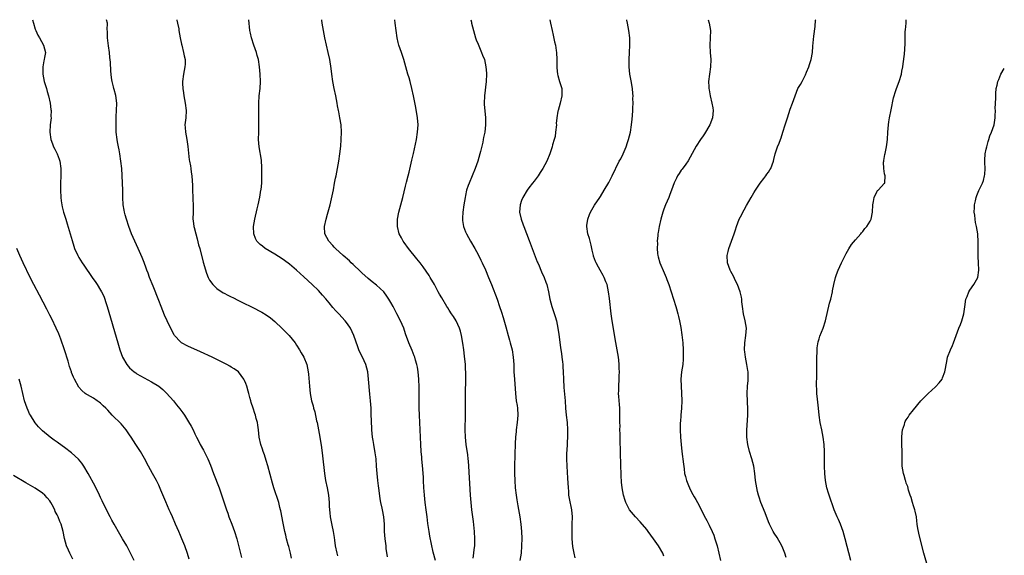
# Model space of a CAD drawing. Units: inches. Extents: x 2626201 to 2628000, y 1437000 to 1440000.
# Drawn here: x 2627729 to 2628000, y 1439852 to 1440000 of the extents above; entities that cross this region are included whole.
import ezdxf

# ---------------------------------------------------------------- set-up
doc = ezdxf.new("R2010")
doc.units = ezdxf.units.IN
doc.header["$MEASUREMENT"] = 0
doc.layers.add('LD26251437_10ft', color=100, linetype='Continuous')

msp = doc.modelspace()

# ---------------------------------------------------------------- linework, layer by layer
at = {"layer": 'LD26251437_10ft'}
for points, elevation in [([(2627732.2, 1440000), (2627732.47, 1439999), (2627733, 1439997.38), (2627733.14, 1439997), (2627733.74, 1439995.74), (2627734.17, 1439995), (2627735.28, 1439993), (2627735.78, 1439991), (2627735.58, 1439989.58), (2627735.47, 1439989), (2627735.35, 1439988.65), (2627735.03, 1439987), (2627735.03, 1439985), (2627735.48, 1439983), (2627736.09, 1439981), (2627736.26, 1439980.26), (2627736.64, 1439979), (2627737.09, 1439977), (2627737.27, 1439975.27), (2627737.34, 1439975), (2627737.31, 1439973.31), (2627737.34, 1439973), (2627737.1, 1439971), (2627737.01, 1439968.99), (2627737.32, 1439967), (2627737.78, 1439965.78), (2627738.05, 1439965), (2627738.35, 1439964.35), (2627739.02, 1439963.02), (2627739.56, 1439961.56), (2627739.75, 1439961), (2627740.08, 1439959), (2627740.04, 1439957), (2627739.91, 1439955), (2627739.92, 1439953.92), (2627739.9, 1439953), (2627740.03, 1439951), (2627740.14, 1439950.14), (2627740.33, 1439949), (2627740.44, 1439948.44), (2627740.8, 1439947), (2627741.38, 1439945), (2627741.77, 1439943.77), (2627743.12, 1439939.12), (2627743.6, 1439937.59), (2627743.82, 1439937), (2627744.71, 1439935), (2627745, 1439934.51), (2627745.95, 1439933), (2627746.39, 1439932.39), (2627748.69, 1439929), (2627749.64, 1439927.64), (2627750.06, 1439927), (2627751, 1439925.47), (2627751.27, 1439925), (2627751.84, 1439923.84), (2627752.16, 1439923), (2627752.38, 1439922.38), (2627752.81, 1439921), (2627755.71, 1439911), (2627756.31, 1439909), (2627757.02, 1439907), (2627758.2, 1439905), (2627758.57, 1439904.57), (2627759, 1439904.1), (2627759.56, 1439903.56), (2627760.24, 1439903), (2627760.68, 1439902.68), (2627761, 1439902.46), (2627763, 1439901.32), (2627765, 1439900.24), (2627767, 1439899), (2627768.13, 1439898.13), (2627769, 1439897.29), (2627769.15, 1439897.15), (2627771.04, 1439895), (2627771.93, 1439893.93), (2627772.81, 1439892.81), (2627773.66, 1439891.66), (2627774.11, 1439891), (2627775.25, 1439889.25), (2627775.97, 1439887.97), (2627776.47, 1439887), (2627777, 1439885.86), (2627777.42, 1439885), (2627777.98, 1439883.98), (2627778.47, 1439883), (2627779.37, 1439881.37), (2627780.52, 1439879), (2627781.24, 1439877.24), (2627782.08, 1439875), (2627783.64, 1439871), (2627784.53, 1439868.53), (2627785.64, 1439865), (2627786.01, 1439864.01), (2627786.36, 1439863), (2627787.15, 1439861), (2627787.9, 1439859), (2627788.49, 1439857), (2627789.79, 1439851.79)], 9850), ([(2627803.61, 1439851.61), (2627803.29, 1439853), (2627802.82, 1439854.82), (2627802.66, 1439855.34), (2627802.22, 1439857), (2627801.99, 1439857.99), (2627801.74, 1439859), (2627801.27, 1439861.27), (2627800.66, 1439864.66), (2627800.58, 1439865), (2627800.42, 1439865.58), (2627800.06, 1439867), (2627798.75, 1439871), (2627798.35, 1439872.35), (2627797.04, 1439877.04), (2627796.59, 1439878.59), (2627796.12, 1439880.12), (2627795.82, 1439881), (2627795.64, 1439881.64), (2627795.17, 1439883), (2627794.72, 1439885), (2627794.48, 1439887), (2627794.3, 1439888.3), (2627794.18, 1439889), (2627793.87, 1439890.13), (2627793.65, 1439891), (2627793.5, 1439891.5), (2627792.99, 1439893), (2627792.52, 1439894.52), (2627792.35, 1439895), (2627792.09, 1439895.91), (2627791.81, 1439897), (2627791.66, 1439897.66), (2627791.25, 1439899), (2627791, 1439899.75), (2627790.63, 1439900.63), (2627790.43, 1439901), (2627788.96, 1439902.96), (2627787.81, 1439903.81), (2627787, 1439904.29), (2627786.58, 1439904.58), (2627785.82, 1439905), (2627783, 1439906.38), (2627781.71, 1439907), (2627778.49, 1439908.49), (2627775, 1439910.03), (2627773.3, 1439911), (2627773, 1439911.21), (2627771.39, 1439913), (2627771.22, 1439913.22), (2627770.52, 1439914.52), (2627769.37, 1439917), (2627768.64, 1439918.64), (2627767.65, 1439921), (2627767, 1439922.6), (2627765.45, 1439926.55), (2627764.51, 1439929), (2627764.12, 1439930.12), (2627763.77, 1439931), (2627763.58, 1439931.58), (2627763, 1439933.09), (2627762.48, 1439934.48), (2627761.34, 1439937), (2627760.38, 1439939), (2627759.51, 1439941), (2627758.77, 1439943), (2627758.14, 1439945), (2627757.8, 1439946.2), (2627757.59, 1439947), (2627757.51, 1439947.51), (2627757.23, 1439949), (2627757.13, 1439951), (2627757.12, 1439953), (2627757.07, 1439955), (2627756.96, 1439957.04), (2627756.81, 1439959), (2627756.58, 1439961), (2627756.27, 1439963), (2627756.1, 1439964.1), (2627755.9, 1439965), (2627755.66, 1439966.34), (2627755.56, 1439967), (2627755.32, 1439969), (2627755.3, 1439969.3), (2627755.24, 1439971), (2627755.3, 1439972.7), (2627755.3, 1439973.3), (2627755.41, 1439975), (2627755.42, 1439977), (2627755.15, 1439979.15), (2627754.74, 1439980.74), (2627754.66, 1439981), (2627754.54, 1439981.46), (2627754.16, 1439983), (2627754, 1439984), (2627753.88, 1439985), (2627753.79, 1439985.79), (2627753.69, 1439988.31), (2627753.56, 1439989.56), (2627753.44, 1439991), (2627753.17, 1439992.83), (2627752.88, 1439995), (2627752.87, 1439996.87), (2627752.81, 1439997.19), (2627752.85, 1439999), (2627752.58, 1440000)], 9840), ([(2627772.01, 1440000), (2627772.02, 1439999.9), (2627772.22, 1439999), (2627772.52, 1439997.48), (2627772.58, 1439997), (2627772.93, 1439995), (2627773.28, 1439993.28), (2627773.33, 1439993), (2627773.86, 1439991), (2627774.03, 1439990.03), (2627774.25, 1439989), (2627774.27, 1439987.73), (2627774.22, 1439987), (2627774.02, 1439986.02), (2627773.87, 1439985), (2627773.6, 1439983), (2627773.59, 1439982.41), (2627773.63, 1439981), (2627773.82, 1439979.82), (2627773.92, 1439979), (2627774.31, 1439977), (2627774.54, 1439975), (2627774.44, 1439973), (2627774.3, 1439971.7), (2627774.24, 1439971), (2627774.3, 1439970.3), (2627774.36, 1439969), (2627774.74, 1439967), (2627775.04, 1439965.04), (2627775.19, 1439963.19), (2627775.42, 1439961.42), (2627775.48, 1439961), (2627775.73, 1439959.73), (2627775.85, 1439959), (2627775.97, 1439958.03), (2627776.12, 1439957), (2627776.29, 1439954.29), (2627776.33, 1439953), (2627776.44, 1439951), (2627776.44, 1439950.44), (2627776.51, 1439949), (2627776.46, 1439947), (2627776.45, 1439945), (2627776.54, 1439944.54), (2627776.72, 1439943), (2627776.78, 1439942.78), (2627777.21, 1439941), (2627777.63, 1439939.63), (2627778.01, 1439937.99), (2627778.29, 1439937), (2627779.24, 1439933.24), (2627780.14, 1439930.14), (2627780.64, 1439929), (2627781, 1439928.27), (2627781.93, 1439927), (2627783, 1439925.94), (2627784.78, 1439924.78), (2627785, 1439924.67), (2627786.07, 1439924.07), (2627787, 1439923.65), (2627787.42, 1439923.42), (2627789, 1439922.65), (2627790.08, 1439922.08), (2627792.76, 1439920.76), (2627795.39, 1439919.39), (2627796.65, 1439918.65), (2627797.82, 1439917.82), (2627799, 1439916.84), (2627801, 1439914.91), (2627802.95, 1439912.95), (2627804.56, 1439911), (2627805, 1439910.35), (2627805.84, 1439909), (2627806.23, 1439908.23), (2627806.96, 1439907), (2627807.79, 1439905), (2627808.02, 1439904.02), (2627808.23, 1439903), (2627808.31, 1439902.31), (2627808.55, 1439899), (2627808.75, 1439897), (2627809.14, 1439895), (2627809.57, 1439893.57), (2627809.68, 1439893), (2627809.98, 1439891.98), (2627810.5, 1439889.5), (2627810.62, 1439889), (2627811, 1439886.98), (2627811.36, 1439885), (2627811.82, 1439882.18), (2627812.14, 1439879.86), (2627812.64, 1439875), (2627812.94, 1439873), (2627813.41, 1439871), (2627813.83, 1439869), (2627814.01, 1439867), (2627814.01, 1439865.99), (2627814.05, 1439865), (2627814.15, 1439864.15), (2627814.26, 1439863), (2627814.74, 1439860.74), (2627815.1, 1439859), (2627815.34, 1439857.34), (2627815.43, 1439856.57), (2627815.67, 1439855), (2627816.11, 1439853), (2627816.29, 1439852.29)], 9830), ([(2627830.02, 1439852.02), (2627829.72, 1439854.28), (2627829.66, 1439855), (2627829.39, 1439857), (2627829.23, 1439859), (2627829.18, 1439861), (2627829.03, 1439863), (2627828.65, 1439865), (2627828.57, 1439865.43), (2627828.23, 1439867), (2627828.03, 1439868.03), (2627827.74, 1439870.25), (2627827.54, 1439871.54), (2627827.37, 1439873), (2627827.16, 1439875), (2627827.03, 1439877.03), (2627826.88, 1439879), (2627826.65, 1439880.65), (2627826.25, 1439883), (2627826.1, 1439884.1), (2627825.95, 1439885), (2627825.76, 1439887), (2627825.63, 1439889.63), (2627825.59, 1439891), (2627825.55, 1439891.55), (2627825.51, 1439893), (2627825.36, 1439895), (2627825.18, 1439896.82), (2627824.85, 1439901), (2627824.59, 1439903), (2627824.06, 1439905), (2627823.15, 1439907), (2627822.43, 1439908.43), (2627822.17, 1439909), (2627821.84, 1439909.84), (2627820.79, 1439913), (2627819.83, 1439915), (2627819, 1439916.23), (2627818.42, 1439917), (2627816.61, 1439919), (2627815.81, 1439919.81), (2627815, 1439920.71), (2627813.95, 1439921.95), (2627813.05, 1439923.05), (2627812.13, 1439924.13), (2627811, 1439925.36), (2627809.32, 1439927), (2627807, 1439929.16), (2627805, 1439930.98), (2627803, 1439932.68), (2627801.66, 1439933.66), (2627801, 1439934.16), (2627799, 1439935.43), (2627796.37, 1439937), (2627795.57, 1439937.57), (2627795, 1439938.09), (2627794.06, 1439939), (2627793.68, 1439939.68), (2627793.17, 1439941), (2627793.14, 1439943), (2627793.49, 1439945), (2627794.13, 1439947.87), (2627794.41, 1439949), (2627794.87, 1439951.13), (2627795.18, 1439953), (2627795.19, 1439953.19), (2627795.38, 1439955), (2627795.45, 1439956.55), (2627795.46, 1439957), (2627795.44, 1439958.56), (2627795.46, 1439959.46), (2627795.33, 1439961), (2627795.29, 1439961.29), (2627794.67, 1439965), (2627794.52, 1439967), (2627794.55, 1439969), (2627794.6, 1439970.6), (2627794.58, 1439971.42), (2627794.58, 1439974.58), (2627794.56, 1439975), (2627794.58, 1439977), (2627794.71, 1439979), (2627794.92, 1439981), (2627795.05, 1439983), (2627795, 1439985), (2627794.82, 1439987), (2627794.5, 1439989), (2627794.15, 1439990.15), (2627793.93, 1439991), (2627793.24, 1439993), (2627792.57, 1439995), (2627792.27, 1439996.27), (2627792.13, 1439997), (2627791.81, 1440000)], 9820), ([(2627843.24, 1439851), (2627842.66, 1439853.34), (2627841.73, 1439857.73), (2627841.51, 1439859), (2627841.18, 1439861.18), (2627840.98, 1439863.02), (2627840.74, 1439865), (2627840.45, 1439867), (2627840.21, 1439869), (2627840.14, 1439870.14), (2627840.07, 1439871), (2627840.01, 1439873), (2627839.95, 1439873.95), (2627839.91, 1439875), (2627839.81, 1439876.19), (2627839.53, 1439879), (2627839.5, 1439879.5), (2627839.36, 1439881), (2627839.24, 1439883), (2627839.07, 1439887), (2627838.84, 1439891), (2627838.75, 1439893), (2627838.73, 1439895.27), (2627838.78, 1439897), (2627838.78, 1439898.78), (2627838.67, 1439901), (2627838.48, 1439903), (2627838.29, 1439904.29), (2627838.15, 1439905), (2627837.79, 1439906.21), (2627837.58, 1439907), (2627837.43, 1439907.43), (2627836.83, 1439908.83), (2627835.89, 1439911), (2627835, 1439913.47), (2627834.5, 1439915), (2627833.66, 1439917), (2627832.64, 1439919), (2627831.59, 1439921), (2627831, 1439922.06), (2627830.45, 1439923), (2627829.86, 1439923.86), (2627829, 1439925.03), (2627827, 1439926.9), (2627825.82, 1439927.82), (2627824.71, 1439928.71), (2627823, 1439930.25), (2627822.63, 1439930.63), (2627820.57, 1439932.57), (2627820.07, 1439933), (2627819.53, 1439933.53), (2627817.84, 1439935), (2627815.69, 1439937), (2627815.37, 1439937.37), (2627815, 1439937.75), (2627813.86, 1439939), (2627812.82, 1439941), (2627812.71, 1439943), (2627813.13, 1439945), (2627813.55, 1439946.45), (2627814.23, 1439949), (2627814.6, 1439950.6), (2627815.12, 1439953.12), (2627815.48, 1439955), (2627815.7, 1439956.3), (2627815.86, 1439957), (2627816.04, 1439957.96), (2627816.28, 1439959), (2627816.66, 1439961), (2627816.93, 1439963), (2627817.15, 1439965.15), (2627817.31, 1439967), (2627817.4, 1439969), (2627817.25, 1439971), (2627816.91, 1439973), (2627816.6, 1439974.6), (2627816.55, 1439975), (2627816.3, 1439976.3), (2627816.19, 1439977), (2627815.78, 1439979), (2627815.33, 1439981), (2627814.96, 1439983), (2627814.7, 1439985), (2627814.52, 1439986.52), (2627814.13, 1439989), (2627813.74, 1439991), (2627813.28, 1439993), (2627812.81, 1439995), (2627812.39, 1439997), (2627812.08, 1439999), (2627811.98, 1439999.87), (2627811.98, 1440000)], 9810), ([(2627853.62, 1439851.62), (2627853.84, 1439853), (2627853.95, 1439854.05), (2627854.11, 1439855), (2627854.11, 1439855.89), (2627854.15, 1439857), (2627854.02, 1439859), (2627853.72, 1439861.72), (2627853.29, 1439865), (2627853.07, 1439867), (2627852.92, 1439869), (2627852.48, 1439877), (2627852.36, 1439878.36), (2627852.3, 1439879), (2627852.14, 1439880.14), (2627851.71, 1439883), (2627851.52, 1439885), (2627851.47, 1439887), (2627851.57, 1439891), (2627851.54, 1439895), (2627851.57, 1439897), (2627851.66, 1439901), (2627851.65, 1439902.35), (2627851.63, 1439903), (2627851.58, 1439903.58), (2627851.51, 1439905), (2627851.3, 1439907.3), (2627851.1, 1439909), (2627850.84, 1439910.84), (2627850.46, 1439913), (2627850.17, 1439914.17), (2627849.89, 1439915), (2627848.93, 1439917), (2627848.22, 1439918.22), (2627847.65, 1439919), (2627847, 1439920.01), (2627846.63, 1439920.63), (2627846.38, 1439921), (2627845, 1439923.33), (2627844.4, 1439924.4), (2627844.05, 1439925), (2627842.95, 1439927), (2627841.83, 1439929), (2627841.52, 1439929.52), (2627840.73, 1439930.73), (2627839.9, 1439931.9), (2627839.03, 1439933.03), (2627838.15, 1439934.15), (2627835.83, 1439937), (2627834.64, 1439938.64), (2627834.35, 1439939), (2627833.9, 1439939.9), (2627833.29, 1439941), (2627832.79, 1439943), (2627832.81, 1439945), (2627833.19, 1439947), (2627833.75, 1439949), (2627834.28, 1439951), (2627835, 1439954.18), (2627835.26, 1439955.26), (2627835.72, 1439957), (2627836, 1439958), (2627836.73, 1439961.28), (2627837.17, 1439963.17), (2627837.75, 1439965.75), (2627837.99, 1439967), (2627838.32, 1439969), (2627838.47, 1439971), (2627838.35, 1439973), (2627838.16, 1439974.16), (2627837.74, 1439976.26), (2627837.23, 1439979), (2627836.79, 1439981), (2627836.25, 1439983), (2627835.98, 1439983.98), (2627835.65, 1439985), (2627835.1, 1439987), (2627834.57, 1439989), (2627834.18, 1439990.18), (2627833.87, 1439991), (2627833.16, 1439993), (2627833, 1439993.68), (2627832.73, 1439995), (2627832.18, 1439999), (2627832.02, 1440000)], 9800), ([(2627853.03, 1440000), (2627853.18, 1439999.28), (2627853.22, 1439999), (2627853.7, 1439997), (2627853.98, 1439995.98), (2627854.33, 1439995), (2627854.49, 1439994.49), (2627855, 1439993.22), (2627855.97, 1439991), (2627856.25, 1439990.24), (2627856.74, 1439989), (2627857.18, 1439987), (2627857.29, 1439985.29), (2627857.3, 1439985), (2627857.24, 1439983), (2627856.8, 1439979), (2627856.71, 1439977), (2627856.71, 1439976.71), (2627856.82, 1439974.82), (2627857.02, 1439973.02), (2627857.07, 1439971.07), (2627856.84, 1439969), (2627856.5, 1439967.5), (2627856.42, 1439967), (2627856.28, 1439966.28), (2627855.67, 1439963.67), (2627855.51, 1439963), (2627854.95, 1439961), (2627854.24, 1439959), (2627852.51, 1439955), (2627852.31, 1439954.31), (2627851.85, 1439953), (2627851.54, 1439951.54), (2627851.4, 1439951), (2627851.05, 1439949), (2627850.78, 1439947), (2627850.72, 1439945.28), (2627850.69, 1439945), (2627850.72, 1439944.72), (2627850.98, 1439943), (2627851.54, 1439941.54), (2627851.77, 1439941), (2627852.88, 1439939), (2627854.07, 1439937), (2627855, 1439935.31), (2627855.78, 1439933.78), (2627856.14, 1439933), (2627857.05, 1439931.05), (2627857.92, 1439929), (2627858.71, 1439927), (2627860.23, 1439923), (2627860.95, 1439921), (2627861.45, 1439919.45), (2627861.92, 1439917.92), (2627862.61, 1439915.39), (2627863.31, 1439913), (2627863.7, 1439911.7), (2627863.89, 1439911), (2627864.38, 1439909), (2627864.68, 1439907), (2627864.81, 1439905), (2627864.9, 1439903), (2627865.01, 1439901), (2627865.27, 1439897), (2627865.51, 1439895), (2627865.73, 1439893.72), (2627865.83, 1439893), (2627865.96, 1439891), (2627865.78, 1439889), (2627865.5, 1439887), (2627865.47, 1439886.53), (2627865.32, 1439885), (2627865.24, 1439883.24), (2627865.08, 1439877), (2627865.06, 1439875), (2627865.11, 1439873), (2627865.25, 1439871), (2627865.47, 1439869), (2627865.69, 1439867.69), (2627865.92, 1439866.08), (2627866.47, 1439863), (2627866.79, 1439861), (2627867, 1439859), (2627867.06, 1439857.06), (2627867.01, 1439855), (2627866.87, 1439853), (2627866.48, 1439851)], 9790), ([(2627874.76, 1440000), (2627874.99, 1439999), (2627875.41, 1439997), (2627875.72, 1439995.72), (2627876.08, 1439993.92), (2627876.33, 1439993), (2627876.52, 1439991.48), (2627876.62, 1439991), (2627876.7, 1439989), (2627876.74, 1439987.26), (2627876.71, 1439986.71), (2627876.89, 1439985), (2627877, 1439984.58), (2627877.47, 1439983), (2627877.62, 1439982.38), (2627878.04, 1439981), (2627878.1, 1439980.1), (2627878.1, 1439979), (2627877.65, 1439977), (2627877.03, 1439975), (2627877, 1439974.82), (2627876.7, 1439973), (2627876.56, 1439971.44), (2627876.58, 1439971), (2627876.37, 1439969), (2627876.21, 1439967.79), (2627875.98, 1439967), (2627875.53, 1439965.53), (2627875.43, 1439965), (2627874.73, 1439963), (2627873.91, 1439961), (2627872.88, 1439959), (2627872.14, 1439957.86), (2627871.54, 1439957), (2627870.45, 1439955.55), (2627870, 1439955), (2627869, 1439953.67), (2627868.53, 1439953), (2627867.32, 1439951), (2627867, 1439950.21), (2627866.57, 1439949), (2627866.44, 1439947), (2627866.87, 1439945), (2627867.44, 1439943.44), (2627867.58, 1439943), (2627869.12, 1439939.12), (2627869.91, 1439937), (2627871.32, 1439933.32), (2627871.44, 1439933), (2627871.81, 1439932.19), (2627872.31, 1439931), (2627872.5, 1439930.5), (2627873.24, 1439929), (2627873.69, 1439927.69), (2627873.94, 1439927), (2627874.4, 1439925), (2627874.81, 1439923), (2627875.34, 1439921), (2627876.22, 1439918.22), (2627876.58, 1439917), (2627877.02, 1439915), (2627877.26, 1439913.26), (2627877.36, 1439912.64), (2627877.65, 1439910.35), (2627877.85, 1439909), (2627878.01, 1439908.01), (2627878.12, 1439907), (2627878.22, 1439905.78), (2627878.32, 1439905), (2627878.37, 1439904.37), (2627878.44, 1439903), (2627878.52, 1439901), (2627878.67, 1439898.67), (2627879, 1439895), (2627879.13, 1439893), (2627879.3, 1439891), (2627879.52, 1439889), (2627879.65, 1439887), (2627879.64, 1439886.36), (2627879.64, 1439885), (2627879.57, 1439883.57), (2627879.52, 1439883), (2627879.44, 1439881.44), (2627879.38, 1439880.62), (2627879.35, 1439879), (2627879.43, 1439877), (2627879.66, 1439873.66), (2627879.8, 1439871), (2627879.89, 1439870.11), (2627879.95, 1439869), (2627880.08, 1439868.08), (2627880.7, 1439865), (2627880.91, 1439863), (2627880.88, 1439861), (2627880.83, 1439859.17), (2627880.8, 1439858.8), (2627880.82, 1439857), (2627881, 1439854.86), (2627881.38, 1439853), (2627881.7, 1439851.7)], 9780), ([(2627906.16, 1439852.16), (2627905.87, 1439853), (2627904.69, 1439855), (2627903.32, 1439857), (2627901.89, 1439859), (2627901.5, 1439859.5), (2627899.69, 1439861.69), (2627898.42, 1439863), (2627896.73, 1439865), (2627896.46, 1439865.54), (2627895.67, 1439867), (2627895.5, 1439867.5), (2627895.09, 1439869), (2627894.73, 1439871), (2627894.56, 1439872.56), (2627894.44, 1439874.44), (2627894.42, 1439875), (2627894.36, 1439877), (2627894.28, 1439881), (2627894.19, 1439884.19), (2627894.12, 1439885.88), (2627894.1, 1439887), (2627894.12, 1439888.12), (2627894.09, 1439889), (2627894.08, 1439889.92), (2627894.1, 1439891), (2627894.06, 1439893), (2627893.99, 1439893.99), (2627893.77, 1439896.23), (2627893.74, 1439897), (2627893.77, 1439897.77), (2627893.77, 1439899), (2627893.89, 1439901), (2627893.9, 1439901.9), (2627893.93, 1439903), (2627893.9, 1439903.9), (2627893.9, 1439905), (2627893.81, 1439906.19), (2627893.73, 1439907), (2627893.37, 1439909), (2627892.97, 1439911.03), (2627891.94, 1439917), (2627891.66, 1439919), (2627891.21, 1439923.21), (2627890.98, 1439924.98), (2627890.53, 1439927), (2627890.19, 1439927.81), (2627889.74, 1439929), (2627889.49, 1439929.49), (2627888.61, 1439931), (2627888.19, 1439931.81), (2627887.52, 1439933), (2627887.35, 1439933.35), (2627886.84, 1439934.84), (2627886.82, 1439935), (2627886.48, 1439936.48), (2627886.39, 1439937), (2627886.13, 1439937.87), (2627885.86, 1439939), (2627885.72, 1439939.72), (2627885.24, 1439941), (2627884.96, 1439943), (2627885, 1439943.34), (2627885.24, 1439945), (2627885.68, 1439946.32), (2627886, 1439947), (2627887.08, 1439948.92), (2627888.52, 1439951), (2627888.73, 1439951.27), (2627889.78, 1439953), (2627891, 1439955.13), (2627891.99, 1439957), (2627893.92, 1439961), (2627894.34, 1439961.66), (2627895, 1439963.04), (2627895.84, 1439965), (2627896.21, 1439966.21), (2627896.49, 1439967), (2627896.97, 1439969), (2627897.31, 1439971), (2627897.45, 1439972.55), (2627897.56, 1439973.56), (2627897.62, 1439975), (2627897.68, 1439975.68), (2627897.69, 1439977), (2627897.67, 1439978.33), (2627897.7, 1439979), (2627897.66, 1439979.66), (2627897.53, 1439981), (2627897.14, 1439983.14), (2627896.79, 1439985), (2627896.59, 1439987), (2627896.61, 1439989), (2627896.75, 1439991), (2627896.85, 1439993), (2627896.8, 1439995), (2627896.56, 1439997), (2627896.19, 1439999), (2627896.01, 1439999.89), (2627895.98, 1440000)], 9770), ([(2627918.43, 1440000), (2627918.72, 1439999), (2627919.02, 1439997), (2627918.9, 1439993), (2627918.99, 1439990.99), (2627919.11, 1439989), (2627919.04, 1439987), (2627918.53, 1439983), (2627918.54, 1439981.46), (2627918.57, 1439981), (2627918.66, 1439980.66), (2627918.95, 1439979), (2627919.44, 1439977), (2627919.69, 1439975.69), (2627919.74, 1439975), (2627919.62, 1439973), (2627918.9, 1439971), (2627917.43, 1439968.57), (2627917, 1439968.02), (2627916.29, 1439967), (2627915.11, 1439965.11), (2627912.89, 1439961.11), (2627912.23, 1439960.23), (2627911.21, 1439958.79), (2627911, 1439958.54), (2627910.4, 1439957.6), (2627909.99, 1439957), (2627909.64, 1439956.36), (2627909, 1439955.06), (2627908.32, 1439953), (2627907.84, 1439951.84), (2627907.54, 1439951), (2627906.65, 1439949), (2627906.2, 1439947.8), (2627905.92, 1439947), (2627905.37, 1439945), (2627904.9, 1439943), (2627904.64, 1439941.36), (2627904.57, 1439941), (2627904.53, 1439940.53), (2627904.36, 1439939), (2627904.4, 1439938.4), (2627904.31, 1439937), (2627904.43, 1439935.57), (2627904.53, 1439935), (2627904.64, 1439934.64), (2627905.07, 1439933), (2627906.26, 1439930.26), (2627906.79, 1439929), (2627907, 1439928.41), (2627907.58, 1439927), (2627908.25, 1439925), (2627909.51, 1439921), (2627909.67, 1439920.33), (2627910.07, 1439919), (2627910.26, 1439918.26), (2627910.51, 1439917), (2627910.84, 1439915.16), (2627911.15, 1439913.15), (2627911.38, 1439911), (2627911.52, 1439909), (2627911.52, 1439907.52), (2627911.54, 1439907), (2627911.51, 1439906.49), (2627911.38, 1439905), (2627911.07, 1439903), (2627910.9, 1439901), (2627910.95, 1439899), (2627911.08, 1439897.08), (2627911.14, 1439895), (2627911.06, 1439893), (2627910.87, 1439891), (2627910.74, 1439889.25), (2627910.7, 1439889), (2627910.68, 1439888.68), (2627910.7, 1439887), (2627910.79, 1439885), (2627910.93, 1439883), (2627911.14, 1439881), (2627911.56, 1439877.56), (2627911.75, 1439876.25), (2627911.92, 1439875), (2627912.11, 1439874.11), (2627912.42, 1439873), (2627912.58, 1439872.58), (2627913, 1439871.63), (2627913.25, 1439871), (2627913.84, 1439869.84), (2627914.56, 1439868.56), (2627915, 1439867.84), (2627915.48, 1439867), (2627916.67, 1439864.67), (2627917.33, 1439863.33), (2627918.04, 1439862.04), (2627918.72, 1439860.72), (2627919.51, 1439859), (2627919.95, 1439857.95), (2627920.26, 1439857), (2627920.86, 1439855), (2627921.36, 1439853), (2627921.82, 1439851)], 9760), ([(2627939.86, 1439851.86), (2627939.53, 1439853), (2627939, 1439854.39), (2627938.72, 1439855), (2627937.37, 1439857.37), (2627936.56, 1439858.56), (2627936.3, 1439859), (2627935.27, 1439861), (2627935, 1439861.67), (2627934.12, 1439864.12), (2627932.94, 1439867), (2627932.48, 1439868.48), (2627932.29, 1439869), (2627932.03, 1439869.97), (2627931.79, 1439871), (2627931.45, 1439873), (2627931.22, 1439875), (2627930.96, 1439877), (2627930.47, 1439879), (2627929.81, 1439881), (2627929.29, 1439883), (2627929.09, 1439885), (2627929.1, 1439886.9), (2627929.32, 1439891), (2627929.34, 1439892.66), (2627929.18, 1439897), (2627929.27, 1439899), (2627929.41, 1439900.6), (2627929.46, 1439901), (2627929.42, 1439903), (2627929.34, 1439903.34), (2627929.07, 1439905), (2627928.65, 1439907), (2627928.46, 1439908.46), (2627928.41, 1439909), (2627928.47, 1439911), (2627928.76, 1439913), (2627928.92, 1439915), (2627928.64, 1439917), (2627928.14, 1439919), (2627927.83, 1439921), (2627927.69, 1439922.31), (2627927.65, 1439923), (2627927.58, 1439923.58), (2627927.24, 1439925), (2627926.51, 1439927), (2627925.95, 1439928.05), (2627925.36, 1439929.36), (2627925, 1439929.98), (2627924.66, 1439930.66), (2627924.48, 1439931), (2627923.77, 1439933), (2627923.61, 1439935), (2627923.87, 1439936.13), (2627924.05, 1439937), (2627925.56, 1439941), (2627925.93, 1439942.07), (2627926.2, 1439943), (2627926.96, 1439945.04), (2627927.65, 1439946.35), (2627927.97, 1439947), (2627928.36, 1439947.64), (2627929, 1439948.81), (2627930.26, 1439951), (2627931, 1439952.33), (2627931.41, 1439953), (2627932.73, 1439955), (2627933.76, 1439956.24), (2627934.3, 1439957), (2627934.6, 1439957.4), (2627935, 1439958), (2627935.41, 1439958.59), (2627935.63, 1439959), (2627936, 1439960), (2627936.4, 1439961), (2627936.53, 1439961.47), (2627936.87, 1439963), (2627937.51, 1439965), (2627938.01, 1439965.99), (2627938.31, 1439967), (2627938.53, 1439967.47), (2627939, 1439969.03), (2627939.66, 1439971), (2627940.26, 1439973), (2627941, 1439975.37), (2627941.67, 1439977), (2627942.02, 1439977.98), (2627942.34, 1439979), (2627943.13, 1439981), (2627943.85, 1439982.15), (2627944.26, 1439983), (2627945, 1439984.41), (2627945.21, 1439984.79), (2627945.54, 1439985.54), (2627946.14, 1439987), (2627946.31, 1439987.69), (2627946.78, 1439989), (2627947.13, 1439991), (2627947.25, 1439992.75), (2627947.51, 1439995.5), (2627947.91, 1439998.09), (2627948.02, 1439999.9), (2627948.03, 1440000)], 9750), ([(2627957.71, 1439851), (2627956.14, 1439857), (2627955.58, 1439859), (2627954.86, 1439861), (2627954.29, 1439862.29), (2627953.97, 1439863), (2627953.15, 1439865), (2627951.7, 1439869), (2627951.53, 1439869.53), (2627951.13, 1439871), (2627950.77, 1439873), (2627950.53, 1439875), (2627950.41, 1439877), (2627950.42, 1439881), (2627950.34, 1439883), (2627950.11, 1439885), (2627949.73, 1439887), (2627949.3, 1439889), (2627948.96, 1439891), (2627948.77, 1439893), (2627948.63, 1439894.63), (2627948.53, 1439895.47), (2627948.38, 1439897), (2627948.32, 1439898.32), (2627948.27, 1439899), (2627948.34, 1439902.34), (2627948.37, 1439903), (2627948.36, 1439905), (2627948.32, 1439905.68), (2627948.34, 1439907), (2627948.42, 1439908.42), (2627948.39, 1439909), (2627948.4, 1439909.6), (2627948.72, 1439911.28), (2627949, 1439912.07), (2627949.21, 1439912.79), (2627950.07, 1439915), (2627950.72, 1439917), (2627951.87, 1439921.87), (2627952.18, 1439923), (2627952.63, 1439925), (2627952.68, 1439925.32), (2627953, 1439927), (2627953.49, 1439929), (2627953.78, 1439929.78), (2627954.2, 1439931), (2627955.13, 1439933), (2627956.13, 1439935), (2627956.42, 1439935.58), (2627957.15, 1439936.85), (2627957.93, 1439938.07), (2627959, 1439939.32), (2627960.48, 1439941), (2627960.69, 1439941.31), (2627961, 1439941.69), (2627961.55, 1439942.45), (2627962.08, 1439943), (2627963, 1439944.49), (2627963.29, 1439945), (2627963.69, 1439947), (2627963.73, 1439949), (2627963.93, 1439949.93), (2627964.13, 1439951), (2627965, 1439952.75), (2627965.1, 1439952.9), (2627965.25, 1439953), (2627967, 1439954.93), (2627967.09, 1439955), (2627967.04, 1439955.04), (2627967.14, 1439957), (2627967, 1439957.54), (2627966.77, 1439959), (2627966.71, 1439960.71), (2627966.76, 1439961), (2627966.82, 1439961.18), (2627967, 1439962.27), (2627967.12, 1439962.88), (2627967.14, 1439963.14), (2627967.58, 1439965), (2627967.63, 1439965.63), (2627967.83, 1439967), (2627967.92, 1439969), (2627968.05, 1439971), (2627968.17, 1439971.83), (2627968.35, 1439973), (2627968.79, 1439975.21), (2627969.49, 1439978.51), (2627969.63, 1439979), (2627969.94, 1439979.94), (2627970.27, 1439981), (2627971.07, 1439982.93), (2627971.71, 1439985), (2627971.81, 1439985.81), (2627972.03, 1439987), (2627972.12, 1439987.88), (2627972.46, 1439990.46), (2627972.69, 1439993.31), (2627972.68, 1439995), (2627972.72, 1439996.72), (2627972.78, 1439997.22), (2627972.93, 1439999), (2627972.98, 1440000)], 9740), ([(2627979, 1439848.9), (2627977.85, 1439853), (2627977, 1439856.21), (2627976.49, 1439858.49), (2627976.36, 1439859), (2627976.19, 1439859.81), (2627976.01, 1439861), (2627975.92, 1439861.92), (2627975.76, 1439863), (2627975.42, 1439864.58), (2627975.35, 1439865), (2627975, 1439866.05), (2627974.71, 1439867), (2627974.36, 1439868.36), (2627974.1, 1439869), (2627973.6, 1439870.4), (2627973.39, 1439871.39), (2627973, 1439872.33), (2627972.85, 1439872.85), (2627972.78, 1439873), (2627972.42, 1439874.42), (2627972.21, 1439875), (2627972.02, 1439875.98), (2627971.87, 1439877), (2627971.83, 1439879), (2627971.83, 1439881), (2627971.73, 1439883), (2627971.75, 1439883.75), (2627971.72, 1439885), (2627971.82, 1439886.18), (2627971.98, 1439887), (2627972.47, 1439888.47), (2627972.6, 1439889), (2627972.71, 1439889.29), (2627973, 1439889.79), (2627973.48, 1439890.52), (2627973.82, 1439891), (2627975, 1439892.55), (2627977, 1439894.97), (2627979.03, 1439897), (2627981, 1439898.84), (2627982.03, 1439899.97), (2627982.86, 1439901), (2627983, 1439901.3), (2627983.65, 1439903), (2627984.14, 1439905.86), (2627984.38, 1439907), (2627985.14, 1439909), (2627985.75, 1439910.25), (2627986, 1439911), (2627986.73, 1439913), (2627987.49, 1439915), (2627987.95, 1439916.05), (2627988.29, 1439917), (2627988.85, 1439919), (2627989.08, 1439920.92), (2627989.39, 1439923), (2627989.73, 1439923.73), (2627990.26, 1439925), (2627990.54, 1439925.46), (2627991.64, 1439927), (2627992.69, 1439929), (2627992.99, 1439931.01), (2627992.89, 1439933), (2627992.77, 1439934.77), (2627992.79, 1439935.21), (2627992.76, 1439937), (2627992.81, 1439939), (2627992.73, 1439940.73), (2627992.71, 1439941), (2627992.35, 1439943), (2627992.08, 1439944.08), (2627991.93, 1439945), (2627991.84, 1439946.16), (2627991.73, 1439947), (2627991.77, 1439948.23), (2627991.81, 1439949), (2627992.09, 1439950.09), (2627992.25, 1439951), (2627992.41, 1439951.59), (2627993.02, 1439952.98), (2627993.98, 1439955), (2627994.27, 1439955.73), (2627994.58, 1439957), (2627994.65, 1439957.34), (2627994.69, 1439959), (2627994.64, 1439960.64), (2627994.66, 1439961.34), (2627994.77, 1439963), (2627995, 1439964.32), (2627995.14, 1439965), (2627995.53, 1439966.47), (2627995.74, 1439967), (2627996.03, 1439967.97), (2627996.48, 1439969), (2627997.17, 1439971), (2627997.51, 1439973), (2627997.47, 1439973.47), (2627997.55, 1439975), (2627997.49, 1439975.49), (2627997.65, 1439978.35), (2627997.62, 1439979), (2627997.66, 1439979.66), (2627997.8, 1439981), (2627998.04, 1439981.96), (2627998.26, 1439983), (2627998.48, 1439983.52), (2627999.06, 1439985), (2628000, 1439986.57)], 9730), ([(2627775.4, 1439851.4), (2627774.91, 1439852.91), (2627774.19, 1439855), (2627773.64, 1439856.36), (2627773.4, 1439857), (2627773, 1439857.86), (2627772.52, 1439859), (2627771.62, 1439861), (2627770.76, 1439863), (2627770.25, 1439864.25), (2627769.91, 1439865), (2627769, 1439867.18), (2627768.44, 1439868.44), (2627767.62, 1439870.38), (2627767, 1439871.74), (2627766.37, 1439873), (2627765.29, 1439875), (2627764.17, 1439877), (2627763.06, 1439879.06), (2627761.95, 1439881), (2627760.73, 1439883), (2627759.45, 1439885), (2627759, 1439885.64), (2627758.01, 1439887), (2627757.57, 1439887.57), (2627756.62, 1439888.62), (2627754.22, 1439891), (2627753, 1439892.41), (2627752.41, 1439893), (2627751.66, 1439893.66), (2627751, 1439894.39), (2627750.61, 1439894.61), (2627750.02, 1439895), (2627749, 1439895.72), (2627747.38, 1439896.62), (2627747, 1439896.8), (2627746.74, 1439897), (2627745.82, 1439897.82), (2627745, 1439898.77), (2627743.83, 1439901), (2627743.53, 1439901.53), (2627743, 1439902.76), (2627742.94, 1439902.94), (2627742.45, 1439904.45), (2627742.04, 1439905.96), (2627741.05, 1439909.05), (2627740.01, 1439912.01), (2627739.44, 1439913.44), (2627738.77, 1439915), (2627737.55, 1439917.55), (2627737, 1439918.61), (2627736.21, 1439920.21), (2627734.15, 1439924.15), (2627732.56, 1439927), (2627731.54, 1439929), (2627729.66, 1439933), (2627728.76, 1439935), (2627727.9, 1439937)], 9860), ([(2627760.2, 1439851), (2627759.27, 1439853), (2627758.19, 1439855), (2627757.02, 1439857), (2627756.26, 1439858.26), (2627754.69, 1439861), (2627754.11, 1439862.11), (2627753.61, 1439863), (2627752.6, 1439865), (2627751.46, 1439867.46), (2627751, 1439868.37), (2627750.71, 1439869), (2627749.47, 1439871.47), (2627747.58, 1439875), (2627746.34, 1439877), (2627745.79, 1439877.79), (2627744.89, 1439878.89), (2627743, 1439880.66), (2627741, 1439882.18), (2627739.35, 1439883.35), (2627739, 1439883.61), (2627738.17, 1439884.17), (2627737.08, 1439885), (2627735, 1439886.76), (2627734.75, 1439887), (2627733.85, 1439887.85), (2627732.97, 1439888.97), (2627731.69, 1439891), (2627731.44, 1439891.44), (2627731, 1439892.35), (2627730.72, 1439893), (2627730.02, 1439895), (2627729.52, 1439897), (2627729.11, 1439899), (2627728.56, 1439901)], 9870), ([(2627743.35, 1439851.35), (2627742.5, 1439853), (2627742.13, 1439853.87), (2627741.62, 1439855), (2627741.08, 1439857.07), (2627740.72, 1439859), (2627740.13, 1439861), (2627739.76, 1439861.76), (2627739.29, 1439863), (2627739.18, 1439863.18), (2627739, 1439863.59), (2627738.51, 1439864.51), (2627738.34, 1439865), (2627737.67, 1439866.33), (2627737.31, 1439867), (2627737, 1439867.48), (2627736.3, 1439868.3), (2627735.64, 1439869), (2627735, 1439869.57), (2627733, 1439870.93), (2627731.64, 1439871.64), (2627731, 1439872.07), (2627730.39, 1439872.39), (2627727, 1439874.43)], 9880)]:
    msp.add_lwpolyline(points, dxfattribs=dict(at, elevation=elevation))

doc.saveas('drawing.dxf')
